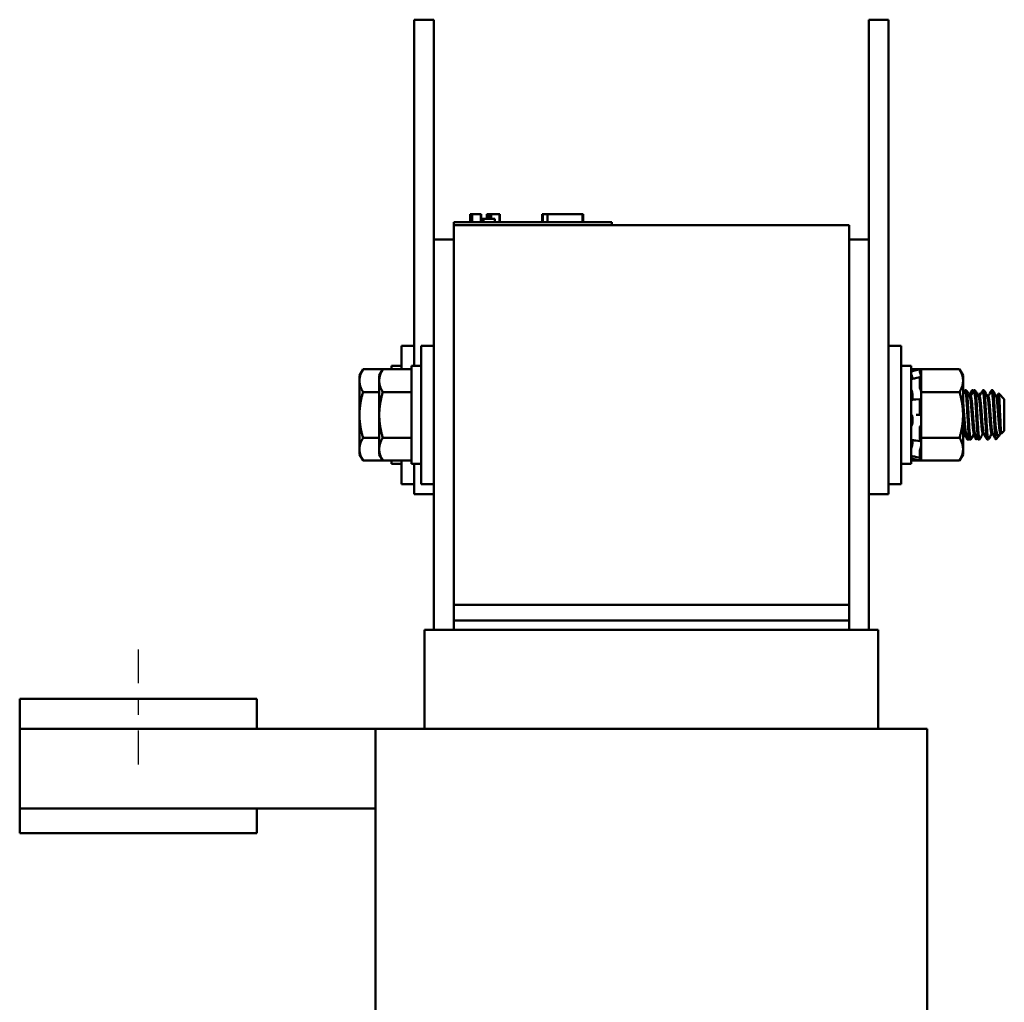
# Model space of a CAD drawing. Units: inches. Extents: x 1.2 to 53.8, y 0.6 to 41.9.
# Drawn here: x 22.1 to 28.3, y 22.1 to 28.3 of the extents above; entities that cross this region are included whole.
import ezdxf

# ---------------------------------------------------------------- set-up
doc = ezdxf.new("R2010")
doc.units = ezdxf.units.IN
doc.header["$LTSCALE"] = 2.5
doc.header["$MEASUREMENT"] = 0
doc.linetypes.add('CHAIN', pattern=[0.7087, 0.4724, -0.0591, 0.1181, -0.0591])
doc.layers.add('Centerline (ANSI)', color=7, linetype='Continuous', lineweight=25)
doc.layers.add('Visible (ANSI)', color=7, linetype='Continuous', lineweight=50)

msp = doc.modelspace()

# ---------------------------------------------------------------- linework, layer by layer
at = {"layer": 'Centerline (ANSI)', "linetype": 'CHAIN', "ltscale": 0.181001}
msp.add_line((22.8016, 24.3345), (22.8016, 23.5195), dxfattribs=at)
at = {"layer": 'Visible (ANSI)'}
for p, q in [((24.5466, 28.067), (24.5466, 28.317)), ((24.6716, 28.317), (24.5466, 28.317)), ((24.6716, 28.067), (24.6716, 28.317)), ((27.4216, 28.067), (27.4216, 28.317)), ((27.5466, 28.317), (27.4216, 28.317)), ((27.5466, 28.067), (27.5466, 28.317)), ((24.5466, 28.067), (24.5466, 26.127)), ((24.6716, 28.067), (24.6716, 26.927)), ((27.4216, 28.067), (27.4216, 26.927)), ((27.5466, 28.067), (27.5466, 25.567)), ((24.7966, 27.037), (24.8866, 27.037)), ((24.7966, 27.017), (24.7966, 27.037)), ((25.7066, 27.037), (24.8866, 27.037)), ((24.9006, 27.087), (24.9054, 27.087)), ((24.9006, 27.087), (24.9006, 27.037)), ((24.9054, 27.087), (24.9054, 27.037)), ((24.9054, 27.087), (24.9065, 27.087)), ((24.9065, 27.087), (24.9134, 27.087)), ((24.9065, 27.087), (24.9065, 27.037)), ((24.9134, 27.087), (24.929, 27.087)), ((24.9134, 27.087), (24.9134, 27.037)), ((24.929, 27.087), (24.9393, 27.087)), ((24.9393, 27.087), (24.9513, 27.087)), ((24.9513, 27.087), (24.9677, 27.087)), ((24.9677, 27.087), (24.9694, 27.087)), ((24.9677, 27.087), (24.9677, 27.037)), ((24.9694, 27.087), (24.9694, 27.057)), ((24.9841, 27.057), (24.9694, 27.057)), ((24.9694, 27.037), (24.9694, 27.057)), ((24.9841, 27.057), (25.056, 27.057)), ((24.9841, 27.037), (24.9841, 27.057)), ((25.0052, 27.087), (25.0052, 27.057)), ((25.0052, 27.087), (25.0113, 27.087)), ((25.0113, 27.087), (25.0113, 27.057)), ((25.0113, 27.087), (25.0166, 27.087)), ((25.0166, 27.087), (25.0228, 27.087)), ((25.0166, 27.087), (25.0166, 27.057)), ((25.0228, 27.087), (25.0254, 27.087)), ((25.0228, 27.087), (25.0228, 27.057)), ((25.0254, 27.087), (25.0254, 27.057)), ((25.0254, 27.087), (25.0265, 27.087)), ((25.0265, 27.087), (25.0326, 27.087)), ((25.0265, 27.087), (25.0265, 27.057)), ((25.0326, 27.087), (25.0866, 27.087)), ((25.0326, 27.087), (25.0326, 27.057)), ((25.056, 27.037), (25.056, 27.057)), ((25.0866, 27.087), (25.0866, 27.037)), ((25.0867, 27.087), (25.0875, 27.087)), ((25.0875, 27.087), (25.0875, 27.037)), ((25.3556, 27.037), (25.3556, 27.087)), ((25.3556, 27.087), (25.3609, 27.087)), ((25.3609, 27.087), (25.3905, 27.087)), ((25.3609, 27.037), (25.3609, 27.087)), ((25.3905, 27.087), (25.6109, 27.087)), ((25.3905, 27.037), (25.3905, 27.087)), ((25.6109, 27.037), (25.6109, 27.087)), ((25.6109, 27.087), (25.6162, 27.087)), ((25.6162, 27.037), (25.6162, 27.087)), ((25.7066, 27.037), (25.7966, 27.037)), ((25.7966, 27.017), (25.7966, 27.037)), ((24.7966, 27.017), (24.7966, 24.617)), ((27.2966, 27.017), (24.7966, 27.017)), ((27.2966, 24.617), (27.2966, 27.017)), ((24.6716, 24.457), (24.6716, 26.927)), ((24.6716, 26.927), (24.7966, 26.927)), ((27.4216, 26.927), (27.2966, 26.927)), ((27.4216, 26.927), (27.4216, 24.457)), ((24.4666, 26.1057), (24.4666, 26.2545)), ((24.5466, 26.2545), (24.4666, 26.2545)), ((24.5916, 25.3795), (24.5916, 26.2545)), ((24.6716, 26.2545), (24.5916, 26.2545)), ((27.5466, 26.2545), (27.6266, 26.2545)), ((27.6266, 26.2545), (27.6266, 25.3795)), ((24.2005, 26.067), (24.2228, 26.1057)), ((24.2228, 26.1057), (24.3478, 26.1057)), ((24.3255, 26.067), (24.3478, 26.1057)), ((24.3478, 26.1057), (24.5286, 26.1057)), ((24.4036, 26.127), (24.4036, 26.1057)), ((24.4666, 26.127), (24.4036, 26.127)), ((24.5286, 26.127), (24.5286, 25.507)), ((24.5916, 26.127), (24.5286, 26.127)), ((27.6266, 26.127), (27.6896, 26.127)), ((27.6896, 25.507), (27.6896, 26.127)), ((27.6896, 26.0916), (27.7435, 26.1061)), ((27.7421, 26.1057), (27.6896, 26.1057)), ((27.7435, 26.0949), (27.7435, 26.1061)), ((27.7527, 26.0718), (27.7435, 26.1061)), ((27.7527, 26.1057), (27.7436, 26.1057)), ((27.7527, 26.1057), (27.7527, 26.0582)), ((27.9954, 26.1057), (27.7527, 26.1057)), ((28.0177, 26.067), (27.9954, 26.1057)), ((24.2005, 26.067), (24.2005, 26.0335)), ((24.2005, 26.0335), (24.2005, 25.817)), ((24.3255, 26.067), (24.3255, 26.0335)), ((24.3255, 26.0335), (24.3255, 25.817)), ((27.7179, 26.0496), (27.744, 26.0555)), ((27.7435, 25.9952), (27.7435, 26.0536)), ((27.748, 26.0759), (27.7462, 26.0826)), ((27.7462, 26.0512), (27.748, 26.0453)), ((27.7527, 26.0579), (27.7527, 26.0582)), ((27.7527, 26.0577), (27.7527, 26.0579)), ((27.7527, 26.0332), (27.7527, 26.0577)), ((27.7527, 26.0088), (27.7527, 26.0332)), ((28.0177, 26.0335), (28.0177, 26.067)), ((28.0177, 25.817), (28.0177, 26.0335)), ((27.748, 25.977), (27.7462, 25.9811)), ((27.7527, 26.0088), (27.7527, 25.9613)), ((28.0177, 25.9733), (28.0247, 25.9733)), ((28.0316, 25.9733), (28.0386, 25.9733)), ((28.0733, 25.9733), (28.0802, 25.9733)), ((28.0872, 25.9733), (28.0941, 25.9733)), ((28.1427, 25.9733), (28.1497, 25.9733)), ((28.1983, 25.9733), (28.2052, 25.9733)), ((24.2228, 25.9613), (24.3255, 25.9613)), ((24.3478, 25.9613), (24.5286, 25.9613)), ((27.6988, 25.9403), (27.6988, 25.9229)), ((27.7192, 25.9152), (27.7452, 25.9177)), ((27.7435, 25.8274), (27.7435, 25.9109)), ((27.7462, 25.9171), (27.748, 25.9146)), ((27.7527, 25.9613), (27.7527, 25.8663)), ((27.9954, 25.9613), (27.7527, 25.9613)), ((28.0664, 25.9349), (28.0599, 25.9349)), ((28.1219, 25.9349), (28.1155, 25.9349)), ((28.1267, 25.9446), (28.118, 25.9533)), ((28.1775, 25.9349), (28.1711, 25.9349)), ((28.233, 25.9349), (28.2266, 25.9349)), ((28.2786, 25.9177), (28.243, 25.9533)), ((28.2786, 25.7163), (28.2786, 25.9177)), ((27.7527, 25.8125), (27.7527, 25.8663)), ((24.2005, 25.817), (24.2005, 25.6005)), ((24.3255, 25.817), (24.3255, 25.6005)), ((27.6988, 25.7955), (27.6988, 25.7758)), ((27.7462, 25.817), (27.7201, 25.817)), ((27.748, 25.817), (27.7462, 25.817)), ((27.7527, 25.8093), (27.7527, 25.8125)), ((27.7527, 25.8093), (27.7527, 25.6727)), ((28.0177, 25.6005), (28.0177, 25.817)), ((27.7435, 25.6556), (27.7435, 25.7322)), ((27.7462, 25.7447), (27.748, 25.7465)), ((28.223, 25.7514), (28.223, 25.6704)), ((24.2228, 25.6727), (24.3255, 25.6727)), ((24.3478, 25.6727), (24.5286, 25.6727)), ((27.6988, 25.6581), (27.6988, 25.6445)), ((27.748, 25.657), (27.7462, 25.6529)), ((27.7527, 25.6727), (27.7527, 25.6229)), ((27.9954, 25.6727), (27.7527, 25.6727)), ((28.038, 25.6991), (28.0316, 25.6991)), ((28.0455, 25.6608), (28.0525, 25.6608)), ((28.0594, 25.6608), (28.0664, 25.6608)), ((28.0936, 25.6991), (28.0872, 25.6991)), ((28.098, 25.691), (28.098, 25.6704)), ((28.1087, 25.6715), (28.1, 25.6627)), ((28.115, 25.6608), (28.1219, 25.6608)), ((28.1492, 25.6991), (28.1427, 25.6991)), ((28.1705, 25.6608), (28.1775, 25.6608)), ((28.2047, 25.6991), (28.1983, 25.6991)), ((28.2449, 25.6826), (28.225, 25.6627)), ((28.2603, 25.6991), (28.2539, 25.6991)), ((28.2603, 25.6991), (28.2597, 25.7002)), ((28.2786, 25.7163), (28.261, 25.6987)), ((24.2005, 25.6005), (24.2005, 25.567)), ((24.3255, 25.6005), (24.3255, 25.567)), ((27.7446, 25.6511), (27.7186, 25.6552)), ((27.7462, 25.6), (27.748, 25.6054)), ((27.7527, 25.6219), (27.7527, 25.6229)), ((27.7527, 25.5758), (27.7527, 25.6219)), ((28.0177, 25.567), (28.0177, 25.6005)), ((24.2005, 25.567), (24.2228, 25.5283)), ((24.3255, 25.567), (24.3478, 25.5283)), ((27.5466, 25.317), (27.5466, 25.567)), ((27.6896, 25.5424), (27.7435, 25.5279)), ((27.7437, 25.5448), (27.7177, 25.5515)), ((27.7435, 25.5455), (27.7435, 25.586)), ((27.7527, 25.5622), (27.7435, 25.5279)), ((27.748, 25.5581), (27.7462, 25.5514)), ((27.7462, 25.5382), (27.748, 25.5451)), ((27.7527, 25.5758), (27.7527, 25.5283)), ((28.0177, 25.567), (27.9954, 25.5283)), ((24.2228, 25.5283), (24.3478, 25.5283)), ((24.3478, 25.5283), (24.5286, 25.5283)), ((24.4036, 25.5283), (24.4036, 25.507)), ((24.4666, 25.507), (24.4036, 25.507)), ((24.4666, 25.3795), (24.4666, 25.5283)), ((24.5916, 25.507), (24.5286, 25.507)), ((24.5466, 25.317), (24.5466, 25.507)), ((27.6266, 25.507), (27.6896, 25.507)), ((27.7421, 25.5283), (27.6896, 25.5283)), ((27.7435, 25.5279), (27.7435, 25.528)), ((27.7527, 25.5283), (27.7436, 25.5283)), ((27.9954, 25.5283), (27.7527, 25.5283)), ((24.5466, 25.3795), (24.4666, 25.3795)), ((24.6716, 25.3795), (24.5916, 25.3795)), ((27.5466, 25.3795), (27.6266, 25.3795)), ((24.6716, 25.317), (24.5466, 25.317)), ((27.5466, 25.317), (27.4216, 25.317)), ((27.2966, 24.617), (24.7966, 24.617)), ((24.7966, 24.517), (24.7966, 24.617)), ((27.2966, 24.617), (27.2966, 24.517)), ((27.2966, 24.517), (24.7966, 24.517)), ((24.7966, 24.457), (24.7966, 24.517)), ((27.2966, 24.457), (27.2966, 24.517)), ((24.6116, 24.457), (24.6116, 23.832)), ((24.6116, 24.457), (24.6207, 24.457)), ((24.7457, 24.457), (24.6207, 24.457)), ((24.7457, 24.457), (24.7966, 24.457)), ((27.2966, 24.457), (24.7966, 24.457)), ((27.2966, 24.457), (27.3475, 24.457)), ((27.4725, 24.457), (27.3475, 24.457)), ((27.4725, 24.457), (27.4816, 24.457)), ((27.4816, 24.457), (27.4816, 23.832)), ((22.0516, 24.022), (23.5516, 24.022)), ((22.0516, 23.832), (22.0516, 24.022)), ((23.5516, 23.832), (23.5516, 24.022)), ((22.0516, 23.327), (22.0516, 23.832)), ((22.0516, 23.832), (23.5516, 23.832)), ((24.3016, 23.832), (23.5516, 23.832)), ((24.3016, 23.832), (24.3016, 19.752)), ((24.3016, 23.832), (24.3578, 23.832)), ((24.4828, 23.832), (24.3578, 23.832)), ((24.4828, 23.832), (24.7966, 23.832)), ((27.2966, 23.832), (24.7966, 23.832)), ((27.2966, 23.832), (27.6103, 23.832)), ((27.7353, 23.832), (27.6103, 23.832)), ((27.7353, 23.832), (27.7916, 23.832)), ((27.7916, 23.832), (27.7916, 19.752)), ((24.3016, 23.327), (22.0516, 23.327)), ((22.0516, 23.172), (22.0516, 23.327)), ((23.5516, 23.172), (23.5516, 23.327)), ((22.0516, 23.172), (23.5516, 23.172))]:
    msp.add_line(p, q, dxfattribs=at)
for points, weights in [([(24.2005, 26.0335), (24.2005, 26.067), (24.2228, 26.1057)], [1.84002759393, 1.84002759393, 1.70791955648]), ([(24.3255, 26.0335), (24.3255, 26.067), (24.3478, 26.1057)], [1.84002759393, 1.84002759393, 1.70791955648]), ([(27.9954, 26.1057), (28.0177, 26.067), (28.0177, 26.0335)], [1.90687183186, 2.05436888136, 2.05436888136]), ([(24.2228, 25.9613), (24.2005, 26), (24.2005, 26.0335)], [1.70791955648, 1.84002759393, 1.84002759393]), ([(24.3478, 25.9613), (24.3255, 26), (24.3255, 26.0335)], [1.70791955648, 1.84002759393, 1.84002759393]), ([(28.0177, 26.0335), (28.0177, 26), (27.9954, 25.9613)], [2.05436888136, 2.05436888136, 1.90687183186]), ([(24.2005, 25.817), (24.2005, 25.884), (24.2228, 25.9613)], [1.84002759393, 1.84002759393, 1.70791955648]), ([(24.3255, 25.817), (24.3255, 25.884), (24.3478, 25.9613)], [1.84002759393, 1.84002759393, 1.70791955648]), ([(27.9954, 25.9613), (28.0177, 25.884), (28.0177, 25.817)], [1.90687183186, 2.05436888136, 2.05436888136]), ([(24.2228, 25.6727), (24.2005, 25.75), (24.2005, 25.817)], [1.70791955648, 1.84002759393, 1.84002759393]), ([(24.3478, 25.6727), (24.3255, 25.75), (24.3255, 25.817)], [1.70791955648, 1.84002759393, 1.84002759393]), ([(28.0177, 25.817), (28.0177, 25.75), (27.9954, 25.6727)], [2.05436888136, 2.05436888136, 1.90687183186]), ([(24.2005, 25.6005), (24.2005, 25.634), (24.2228, 25.6727)], [1.84002759393, 1.84002759393, 1.70791955648]), ([(24.3255, 25.6005), (24.3255, 25.634), (24.3478, 25.6727)], [1.84002759393, 1.84002759393, 1.70791955648]), ([(27.9954, 25.6727), (28.0177, 25.634), (28.0177, 25.6005)], [1.90687183186, 2.05436888136, 2.05436888136]), ([(24.2228, 25.5283), (24.2005, 25.567), (24.2005, 25.6005)], [1.70791955648, 1.84002759393, 1.84002759393]), ([(24.3478, 25.5283), (24.3255, 25.567), (24.3255, 25.6005)], [1.70791955648, 1.84002759393, 1.84002759393]), ([(28.0177, 25.6005), (28.0177, 25.567), (27.9954, 25.5283)], [2.05436888136, 2.05436888136, 1.90687183186])]:
    msp.add_rational_spline(points, weights, degree=2, dxfattribs=at)
for points, knots in [([(27.7435, 26.0949), (27.7435, 26.0946), (27.7436, 26.094), (27.7439, 26.0923), (27.7441, 26.0912), (27.7445, 26.089), (27.7448, 26.0877), (27.7455, 26.0851), (27.7458, 26.0838), (27.7462, 26.0826)], [-0.0391549, -0.0391549, -0.0391549, -0.0391549, -0.0293661, -0.0293661, -0.01957728, -0.01957728, -0.00978864, -0.00978864, 0, 0, 0, 0]), ([(27.6918, 26.0702), (27.6915, 26.0712), (27.6912, 26.0723), (27.6907, 26.0746), (27.6904, 26.0758), (27.69, 26.0779), (27.6898, 26.0788), (27.6896, 26.0802), (27.6896, 26.0807), (27.6896, 26.081)], [0, 0, 0, 0, 0.00859945, 0.00859945, 0.01840172, 0.01840172, 0.02821181, 0.02821181, 0.03680973, 0.03680973, 0.03680973, 0.03680973]), ([(27.6913, 26.072), (27.6912, 26.0724), (27.6911, 26.0727), (27.6907, 26.0739), (27.6904, 26.0746), (27.69, 26.0754), (27.6898, 26.0757), (27.6896, 26.0756), (27.6896, 26.0754), (27.6896, 26.075)], [0.00493587, 0.00493587, 0.00493587, 0.00493587, 0.00859945, 0.00859945, 0.01840172, 0.01840172, 0.02821181, 0.02821181, 0.03680973, 0.03680973, 0.03680973, 0.03680973]), ([(27.6896, 26.0419), (27.6896, 26.0425), (27.6896, 26.043), (27.6898, 26.0436), (27.6899, 26.0437), (27.69, 26.0437)], [0, 0, 0, 0, 0.0085914, 0.0085914, 0.0152488, 0.0152488, 0.0152488, 0.0152488]), ([(27.6918, 26.0702), (27.6924, 26.0679), (27.693, 26.0655), (27.6947, 26.0587), (27.6957, 26.0543), (27.6969, 26.0487), (27.6973, 26.047), (27.6976, 26.0453)], [0.31874729, 0.31874729, 0.31874729, 0.31874729, 0.3360897, 0.3360897, 0.368637, 0.368637, 0.38351865, 0.38351865, 0.38351865, 0.38351865]), ([(27.7462, 26.0512), (27.7458, 26.0522), (27.7455, 26.0532), (27.7448, 26.0546), (27.7445, 26.0551), (27.7441, 26.0556), (27.7439, 26.0556), (27.7436, 26.055), (27.7435, 26.0544), (27.7435, 26.0536)], [-0.1530952, -0.1530952, -0.1530952, -0.1530952, -0.14330656, -0.14330656, -0.13351792, -0.13351792, -0.12372911, -0.12372911, -0.11394031, -0.11394031, -0.11394031, -0.11394031]), ([(27.7527, 26.0579), (27.7523, 26.0596), (27.7519, 26.0614), (27.7503, 26.0676), (27.7491, 26.072), (27.748, 26.0759)], [-0.34902268, -0.34902268, -0.34902268, -0.34902268, -0.3360897, -0.3360897, -0.3035424, -0.3035424, -0.3035424, -0.3035424]), ([(27.748, 26.0453), (27.7491, 26.0419), (27.7503, 26.0386), (27.7519, 26.0349), (27.7523, 26.034), (27.7527, 26.0332)], [-0.5587079, -0.5587079, -0.5587079, -0.5587079, -0.5261606, -0.5261606, -0.51322763, -0.51322763, -0.51322763, -0.51322763]), ([(27.6918, 25.9732), (27.6915, 25.9739), (27.6912, 25.9748), (27.6907, 25.977), (27.6904, 25.9782), (27.69, 25.9808), (27.6898, 25.982), (27.6896, 25.9843), (27.6896, 25.9853), (27.6896, 25.9862)], [0, 0, 0, 0, 0.00859945, 0.00859945, 0.01840172, 0.01840172, 0.02821181, 0.02821181, 0.03680973, 0.03680973, 0.03680973, 0.03680973]), ([(27.6918, 25.9732), (27.6924, 25.9715), (27.693, 25.9697), (27.6947, 25.964), (27.6957, 25.9598), (27.6973, 25.9518), (27.698, 25.9474), (27.6986, 25.9421), (27.6987, 25.9412), (27.6988, 25.9403)], [0.31874729, 0.31874729, 0.31874729, 0.31874729, 0.3360897, 0.3360897, 0.368637, 0.368637, 0.39988107, 0.39988107, 0.40654747, 0.40654747, 0.40654747, 0.40654747]), ([(27.7435, 25.9952), (27.7435, 25.9942), (27.7436, 25.9929), (27.7439, 25.9903), (27.7441, 25.9889), (27.7445, 25.9864), (27.7448, 25.9851), (27.7455, 25.9829), (27.7458, 25.9819), (27.7462, 25.9811)], [-0.0391549, -0.0391549, -0.0391549, -0.0391549, -0.0293661, -0.0293661, -0.01957728, -0.01957728, -0.00978864, -0.00978864, 0, 0, 0, 0]), ([(27.7527, 25.9631), (27.7523, 25.9647), (27.7519, 25.9662), (27.7503, 25.9714), (27.7491, 25.9746), (27.748, 25.977)], [-0.34902268, -0.34902268, -0.34902268, -0.34902268, -0.3360897, -0.3360897, -0.3035424, -0.3035424, -0.3035424, -0.3035424]), ([(28.0177, 25.9733), (28.0186, 25.9733), (28.0194, 25.971), (28.0208, 25.9638), (28.0214, 25.9603), (28.0219, 25.9562)], [-1.8828506, -1.8828506, -1.8828506, -1.8828506, -1.7624149, -1.7624149, -1.6923366, -1.6923366, -1.6923366, -1.6923366]), ([(28.0273, 25.9661), (28.0269, 25.9683), (28.0264, 25.9701), (28.0256, 25.9726), (28.0251, 25.9733), (28.0247, 25.9733)], [-73.5304374, -73.5304374, -73.5304374, -73.5304374, -73.4721041, -73.4721041, -73.4087655, -73.4087655, -73.4087655, -73.4087655]), ([(28.0308, 25.9725), (28.0311, 25.9731), (28.0315, 25.9733), (28.0328, 25.9729), (28.034, 25.9684), (28.0364, 25.952), (28.0377, 25.9403), (28.0399, 25.9114), (28.0409, 25.8946), (28.0432, 25.8569), (28.0444, 25.8362), (28.0468, 25.7952), (28.048, 25.7753), (28.0502, 25.738), (28.0512, 25.721), (28.0536, 25.6921), (28.0548, 25.6805), (28.0572, 25.665), (28.0583, 25.661), (28.0594, 25.6608), (28.0594, 25.6608), (28.0594, 25.6608)], [-6.935992, -6.935992, -6.935992, -6.935992, -6.889927, -6.889927, -6.731577, -6.731577, -6.576018, -6.576018, -6.424272, -6.424272, -6.264389, -6.264389, -6.110617, -6.110617, -5.955684, -5.955684, -5.79781, -5.79781, -5.645853, -5.645853, -5.641308, -5.641308, -5.641308, -5.641308]), ([(28.0672, 25.6615), (28.0665, 25.6603), (28.0659, 25.6605), (28.0641, 25.665), (28.0629, 25.6716), (28.0605, 25.6921), (28.0593, 25.7061), (28.057, 25.7386), (28.0561, 25.7566), (28.0538, 25.7953), (28.0525, 25.8158), (28.0501, 25.8566), (28.0489, 25.8765), (28.0469, 25.9117), (28.0457, 25.9269), (28.0434, 25.9521), (28.0421, 25.9616), (28.0401, 25.9712), (28.0394, 25.9733), (28.0386, 25.9733)], [-69.684378, -69.684378, -69.684378, -69.684378, -69.589581, -69.589581, -69.435581, -69.435581, -69.275447, -69.275447, -69.123775, -69.123775, -68.967985, -68.967985, -68.809586, -68.809586, -68.657904, -68.657904, -68.500431, -68.500431, -68.389411, -68.389411, -68.389411, -68.389411]), ([(28.0725, 25.9725), (28.0734, 25.9741), (28.0742, 25.9731), (28.0759, 25.9666), (28.0767, 25.9621), (28.0775, 25.9562)], [-1.1512291, -1.1512291, -1.1512291, -1.1512291, -1.0236246, -1.0236246, -0.9232921, -0.9232921, -0.9232921, -0.9232921]), ([(28.0829, 25.9661), (28.0823, 25.9692), (28.0817, 25.9713), (28.0808, 25.973), (28.0805, 25.9733), (28.0802, 25.9733)], [-76.0416455, -76.0416455, -76.0416455, -76.0416455, -75.9609304, -75.9609304, -75.9199599, -75.9199599, -75.9199599, -75.9199599]), ([(28.0864, 25.9725), (28.0865, 25.9728), (28.0867, 25.973), (28.0879, 25.974), (28.0891, 25.9707), (28.0915, 25.9562), (28.0927, 25.9454), (28.095, 25.918), (28.096, 25.9019), (28.0982, 25.8653), (28.0994, 25.845), (28.1018, 25.8041), (28.103, 25.784), (28.1053, 25.746), (28.1063, 25.7286), (28.1086, 25.698), (28.1098, 25.6854), (28.1122, 25.6676), (28.1134, 25.6625), (28.1146, 25.6609), (28.1148, 25.6608), (28.115, 25.6608)], [-4.426905, -4.426905, -4.426905, -4.426905, -4.403984, -4.403984, -4.244909, -4.244909, -4.088794, -4.088794, -3.937733, -3.937733, -3.779525, -3.779525, -3.625124, -3.625124, -3.472318, -3.472318, -3.313705, -3.313705, -3.161087, -3.161087, -3.134141, -3.134141, -3.134141, -3.134141]), ([(28.1227, 25.6615), (28.1219, 25.66), (28.1211, 25.6607), (28.1191, 25.6676), (28.1179, 25.6753), (28.1155, 25.6978), (28.1143, 25.7125), (28.1122, 25.7461), (28.1111, 25.7645), (28.1088, 25.8038), (28.1076, 25.8245), (28.1052, 25.8651), (28.1041, 25.8846), (28.1019, 25.9187), (28.1008, 25.9333), (28.0984, 25.9567), (28.0971, 25.9651), (28.0953, 25.972), (28.0947, 25.9733), (28.0941, 25.9733)], [-72.193833, -72.193833, -72.193833, -72.193833, -72.07666, -72.07666, -71.921958, -71.921958, -71.763621, -71.763621, -71.612447, -71.612447, -71.456034, -71.456034, -71.297434, -71.297434, -71.1449, -71.1449, -70.986392, -70.986392, -70.899747, -70.899747, -70.899747, -70.899747]), ([(28.1419, 25.9725), (28.1419, 25.9725), (28.142, 25.9725), (28.1431, 25.9745), (28.1441, 25.9724), (28.1465, 25.9604), (28.1477, 25.9506), (28.1501, 25.9249), (28.1512, 25.9094), (28.1533, 25.8739), (28.1544, 25.8539), (28.1569, 25.8131), (28.1581, 25.7927), (28.1604, 25.7541), (28.1613, 25.7363), (28.1636, 25.7042), (28.1648, 25.6905), (28.1672, 25.6706), (28.1684, 25.6644), (28.1699, 25.6611), (28.1702, 25.6608), (28.1705, 25.6608)], [-1.920279, -1.920279, -1.920279, -1.920279, -1.918581, -1.918581, -1.762415, -1.762415, -1.60534, -1.60534, -1.453989, -1.453989, -1.295718, -1.295718, -1.140334, -1.140334, -0.988586, -0.988586, -0.828891, -0.828891, -0.675292, -0.675292, -0.626632, -0.626632, -0.626632, -0.626632]), ([(28.1783, 25.6615), (28.1773, 25.6597), (28.1764, 25.6611), (28.1742, 25.6706), (28.173, 25.6795), (28.1706, 25.704), (28.1694, 25.7195), (28.1673, 25.7544), (28.1662, 25.7732), (28.1638, 25.8132), (28.1626, 25.834), (28.1602, 25.8738), (28.1592, 25.8925), (28.157, 25.9252), (28.1558, 25.939), (28.1534, 25.9606), (28.1522, 25.968), (28.1506, 25.9726), (28.1501, 25.9733), (28.1497, 25.9733)], [-74.703767, -74.703767, -74.703767, -74.703767, -74.564163, -74.564163, -74.408405, -74.408405, -74.249936, -74.249936, -74.098269, -74.098269, -73.940823, -73.940823, -73.784973, -73.784973, -73.631573, -73.631573, -73.472104, -73.472104, -73.408766, -73.408766, -73.408766, -73.408766]), ([(28.1975, 25.9725), (28.1984, 25.9741), (28.1992, 25.9731), (28.2013, 25.965), (28.2025, 25.9568), (28.2049, 25.9337), (28.2061, 25.9193), (28.2082, 25.8852), (28.2093, 25.8658), (28.2117, 25.8253), (28.2129, 25.8046), (28.2153, 25.7652), (28.2163, 25.7468), (28.2182, 25.7168), (28.2191, 25.7048), (28.2211, 25.6843), (28.2221, 25.6761), (28.223, 25.6704)], [-1.151229, -1.151229, -1.151229, -1.151229, -1.023625, -1.023625, -0.868718, -0.868718, -0.716344, -0.716344, -0.558231, -0.558231, -0.401968, -0.401968, -0.251009, -0.251009, -0.126971, -0.126971, -0.000001, -0.000001, -0.000001, -0.000001]), ([(28.223, 25.7514), (28.222, 25.7687), (28.2209, 25.7873), (28.2186, 25.8255), (28.2175, 25.8449), (28.2153, 25.8825), (28.2143, 25.9004), (28.212, 25.9315), (28.2108, 25.9445), (28.2084, 25.9641), (28.2072, 25.9703), (28.2058, 25.973), (28.2055, 25.9733), (28.2052, 25.9733)], [-76.7205222, -76.7205222, -76.7205222, -76.7205222, -76.5748441, -76.5748441, -76.4273172, -76.4273172, -76.2736503, -76.2736503, -76.1193742, -76.1193742, -75.9609304, -75.9609304, -75.9199599, -75.9199599, -75.9199599, -75.9199599]), ([(27.6896, 25.9063), (27.6896, 25.9073), (27.6896, 25.9083), (27.6898, 25.9102), (27.69, 25.9111), (27.6904, 25.9124), (27.6907, 25.9128), (27.6911, 25.9131), (27.6912, 25.9131), (27.6913, 25.9131)], [0, 0, 0, 0, 0.0085914, 0.0085914, 0.01840146, 0.01840146, 0.02820421, 0.02820421, 0.03152566, 0.03152566, 0.03152566, 0.03152566]), ([(27.6988, 25.9229), (27.6987, 25.9222), (27.6986, 25.9216), (27.698, 25.9181), (27.6973, 25.9159), (27.6963, 25.9141), (27.6961, 25.9137), (27.6958, 25.9134)], [0.45570283, 0.45570283, 0.45570283, 0.45570283, 0.46236923, 0.46236923, 0.49361331, 0.49361331, 0.50320044, 0.50320044, 0.50320044, 0.50320044]), ([(27.7462, 25.9171), (27.7458, 25.9175), (27.7455, 25.9177), (27.7448, 25.9176), (27.7445, 25.9173), (27.7441, 25.9162), (27.7439, 25.9153), (27.7436, 25.9133), (27.7435, 25.9121), (27.7435, 25.9109)], [-0.1530952, -0.1530952, -0.1530952, -0.1530952, -0.14330656, -0.14330656, -0.13351792, -0.13351792, -0.12372911, -0.12372911, -0.11394031, -0.11394031, -0.11394031, -0.11394031]), ([(27.748, 25.9146), (27.7491, 25.9131), (27.7503, 25.9122), (27.7519, 25.9122), (27.7523, 25.9123), (27.7527, 25.9126)], [-0.5587079, -0.5587079, -0.5587079, -0.5587079, -0.5261606, -0.5261606, -0.51322763, -0.51322763, -0.51322763, -0.51322763]), ([(28.1174, 25.953), (28.1178, 25.9538), (28.1183, 25.9534), (28.1195, 25.9476), (28.1201, 25.9423), (28.1208, 25.9349)], [-0.8681715, -0.8681715, -0.8681715, -0.8681715, -0.7882457, -0.7882457, -0.7031725, -0.7031725, -0.7031725, -0.7031725]), ([(28.2424, 25.953), (28.2428, 25.9538), (28.2433, 25.9534), (28.2446, 25.9473), (28.2453, 25.941), (28.2468, 25.9225), (28.2476, 25.91), (28.249, 25.8833), (28.2497, 25.8677), (28.2513, 25.833), (28.252, 25.8168), (28.2538, 25.7804), (28.2545, 25.7647), (28.2556, 25.7423), (28.2563, 25.7316), (28.2578, 25.7135), (28.2585, 25.7067), (28.2599, 25.6995), (28.2604, 25.6982), (28.261, 25.6987)], [-0.8681715, -0.8681715, -0.8681715, -0.8681715, -0.7882457, -0.7882457, -0.6928263, -0.6928263, -0.5902754, -0.5902754, -0.5052701, -0.5052701, -0.4350839, -0.4350839, -0.343381, -0.343381, -0.2331205, -0.2331205, -0.1152232, -0.1152232, -0.0217566, -0.0217566, -0.0217566, -0.0217566]), ([(27.6918, 25.8165), (27.6915, 25.8167), (27.6912, 25.8171), (27.6907, 25.8182), (27.6904, 25.819), (27.69, 25.821), (27.6898, 25.8222), (27.6896, 25.8245), (27.6896, 25.8256), (27.6896, 25.8267)], [0, 0, 0, 0, 0.00859945, 0.00859945, 0.01840172, 0.01840172, 0.02821181, 0.02821181, 0.03680973, 0.03680973, 0.03680973, 0.03680973]), ([(27.6918, 25.8165), (27.6924, 25.8161), (27.693, 25.8155), (27.6947, 25.8131), (27.6957, 25.8107), (27.6973, 25.8053), (27.698, 25.8018), (27.6986, 25.7972), (27.6987, 25.7963), (27.6988, 25.7955)], [0.31874729, 0.31874729, 0.31874729, 0.31874729, 0.3360897, 0.3360897, 0.368637, 0.368637, 0.39988107, 0.39988107, 0.40654747, 0.40654747, 0.40654747, 0.40654747]), ([(27.7435, 25.8274), (27.7435, 25.8261), (27.7436, 25.8247), (27.7439, 25.8221), (27.7441, 25.821), (27.7445, 25.8191), (27.7448, 25.8183), (27.7455, 25.8173), (27.7458, 25.817), (27.7462, 25.817)], [-0.0391549, -0.0391549, -0.0391549, -0.0391549, -0.0293661, -0.0293661, -0.01957728, -0.01957728, -0.00978864, -0.00978864, 0, 0, 0, 0]), ([(27.7527, 25.8125), (27.7523, 25.8133), (27.7519, 25.8141), (27.7503, 25.8162), (27.7491, 25.817), (27.748, 25.817)], [-0.34902268, -0.34902268, -0.34902268, -0.34902268, -0.3360897, -0.3360897, -0.3035424, -0.3035424, -0.3035424, -0.3035424]), ([(27.6896, 25.7366), (27.6896, 25.7377), (27.6896, 25.7388), (27.6898, 25.7412), (27.69, 25.7424), (27.6904, 25.7448), (27.6907, 25.7458), (27.6912, 25.7475), (27.6915, 25.7481), (27.6918, 25.7485)], [0, 0, 0, 0, 0.0085914, 0.0085914, 0.01840146, 0.01840146, 0.02820421, 0.02820421, 0.03681057, 0.03681057, 0.03681057, 0.03681057]), ([(27.6988, 25.7758), (27.6987, 25.7749), (27.6986, 25.774), (27.698, 25.7689), (27.6973, 25.7648), (27.6957, 25.758), (27.6947, 25.7547), (27.693, 25.7507), (27.6924, 25.7495), (27.6918, 25.7485)], [0.45570283, 0.45570283, 0.45570283, 0.45570283, 0.46236923, 0.46236923, 0.49361331, 0.49361331, 0.5261606, 0.5261606, 0.54350301, 0.54350301, 0.54350301, 0.54350301]), ([(27.7462, 25.7447), (27.7458, 25.7444), (27.7455, 25.7438), (27.7448, 25.7422), (27.7445, 25.7411), (27.7441, 25.7389), (27.7439, 25.7376), (27.7436, 25.7349), (27.7435, 25.7335), (27.7435, 25.7322)], [-0.1530952, -0.1530952, -0.1530952, -0.1530952, -0.14330656, -0.14330656, -0.13351792, -0.13351792, -0.12372911, -0.12372911, -0.11394031, -0.11394031, -0.11394031, -0.11394031]), ([(27.748, 25.7465), (27.7491, 25.7476), (27.7503, 25.7495), (27.7519, 25.7531), (27.7523, 25.7542), (27.7527, 25.7555)], [-0.5587079, -0.5587079, -0.5587079, -0.5587079, -0.5261606, -0.5261606, -0.51322763, -0.51322763, -0.51322763, -0.51322763]), ([(28.247, 25.6857), (28.2448, 25.6816), (28.2429, 25.6808), (28.2384, 25.6832), (28.2357, 25.6883), (28.2314, 25.7024), (28.2297, 25.7097), (28.227, 25.7242), (28.2253, 25.7348), (28.223, 25.7514)], [-0.930553, -0.930553, -0.930553, -0.930553, -0.6861499, -0.6861499, -0.3679578, -0.3679578, -0.1492588, -0.1492588, 0, 0, 0, 0]), ([(27.6907, 25.6591), (27.6905, 25.6591), (27.6903, 25.6592), (27.69, 25.6598), (27.6898, 25.6603), (27.6896, 25.6618), (27.6896, 25.6626), (27.6896, 25.6636)], [0.01213535, 0.01213535, 0.01213535, 0.01213535, 0.01840172, 0.01840172, 0.02821181, 0.02821181, 0.03680973, 0.03680973, 0.03680973, 0.03680973]), ([(27.7435, 25.6556), (27.7435, 25.6545), (27.7436, 25.6535), (27.7439, 25.652), (27.7441, 25.6515), (27.7445, 25.651), (27.7448, 25.651), (27.7455, 25.6516), (27.7458, 25.6521), (27.7462, 25.6529)], [-0.0391549, -0.0391549, -0.0391549, -0.0391549, -0.0293661, -0.0293661, -0.01957728, -0.01957728, -0.00978864, -0.00978864, 0, 0, 0, 0]), ([(27.7527, 25.6636), (27.7523, 25.6634), (27.7519, 25.663), (27.7503, 25.6614), (27.7491, 25.6594), (27.748, 25.657)], [-0.34902268, -0.34902268, -0.34902268, -0.34902268, -0.3360897, -0.3360897, -0.3035424, -0.3035424, -0.3035424, -0.3035424]), ([(28.0393, 25.6968), (28.0399, 25.6906), (28.0405, 25.6851), (28.0422, 25.6706), (28.0434, 25.6644), (28.0449, 25.6611), (28.0452, 25.6608), (28.0455, 25.6608)], [-0.9032281, -0.9032281, -0.9032281, -0.9032281, -0.8288906, -0.8288906, -0.6752924, -0.6752924, -0.6266322, -0.6266322, -0.6266322, -0.6266322]), ([(28.0533, 25.6615), (28.0523, 25.6597), (28.0514, 25.6611), (28.0495, 25.6691), (28.0487, 25.6743), (28.0479, 25.6811)], [-74.7037675, -74.7037675, -74.7037675, -74.7037675, -74.5641631, -74.5641631, -74.4577802, -74.4577802, -74.4577802, -74.4577802]), ([(28.0949, 25.6968), (28.095, 25.6961), (28.095, 25.6954), (28.0961, 25.6843), (28.0971, 25.6761), (28.098, 25.6704)], [-0.1354214, -0.1354214, -0.1354214, -0.1354214, -0.1269714, -0.1269714, -0.000001, -0.000001, -0.000001, -0.000001]), ([(28.098, 25.6704), (28.0986, 25.6658), (28.0991, 25.6632), (28.0998, 25.6626), (28.0999, 25.6626), (28.1, 25.6627)], [-1.73365811, -1.73365811, -1.73365811, -1.73365811, -1.68836892, -1.68836892, -1.67741147, -1.67741147, -1.67741147, -1.67741147]), ([(28.223, 25.6704), (28.2236, 25.6658), (28.2241, 25.6632), (28.2248, 25.6626), (28.2249, 25.6626), (28.225, 25.6627)], [-1.73365811, -1.73365811, -1.73365811, -1.73365811, -1.68836892, -1.68836892, -1.67741147, -1.67741147, -1.67741147, -1.67741147]), ([(27.6896, 25.5976), (27.6896, 25.5983), (27.6896, 25.5991), (27.6898, 25.6011), (27.69, 25.6023), (27.6904, 25.6048), (27.6907, 25.606), (27.6912, 25.6083), (27.6915, 25.6094), (27.6918, 25.6103)], [0, 0, 0, 0, 0.0085914, 0.0085914, 0.01840146, 0.01840146, 0.02820421, 0.02820421, 0.03681057, 0.03681057, 0.03681057, 0.03681057]), ([(27.6988, 25.6445), (27.6987, 25.6437), (27.6986, 25.6428), (27.698, 25.638), (27.6973, 25.6337), (27.6957, 25.6255), (27.6947, 25.621), (27.693, 25.6145), (27.6924, 25.6124), (27.6918, 25.6103)], [0.45570283, 0.45570283, 0.45570283, 0.45570283, 0.46236923, 0.46236923, 0.49361331, 0.49361331, 0.5261606, 0.5261606, 0.54350301, 0.54350301, 0.54350301, 0.54350301]), ([(27.7462, 25.6), (27.7458, 25.599), (27.7455, 25.5978), (27.7448, 25.5953), (27.7445, 25.5939), (27.7441, 25.5914), (27.7439, 25.5901), (27.7436, 25.5878), (27.7435, 25.5868), (27.7435, 25.586)], [-0.1530952, -0.1530952, -0.1530952, -0.1530952, -0.14330656, -0.14330656, -0.13351792, -0.13351792, -0.12372911, -0.12372911, -0.11394031, -0.11394031, -0.11394031, -0.11394031]), ([(27.748, 25.6054), (27.7491, 25.6086), (27.7503, 25.6125), (27.7519, 25.6184), (27.7523, 25.6201), (27.7527, 25.6219)], [-0.5587079, -0.5587079, -0.5587079, -0.5587079, -0.5261606, -0.5261606, -0.51322763, -0.51322763, -0.51322763, -0.51322763]), ([(27.6897, 25.5584), (27.6897, 25.5584), (27.6897, 25.5584), (27.6896, 25.5584), (27.6896, 25.5586), (27.6896, 25.559)], [0.028154765, 0.028154765, 0.028154765, 0.028154765, 0.028211806, 0.028211806, 0.036809727, 0.036809727, 0.036809727, 0.036809727]), ([(27.6904, 25.5582), (27.6904, 25.5578), (27.6903, 25.5575), (27.69, 25.5561), (27.6898, 25.5552), (27.6896, 25.5538), (27.6896, 25.5533), (27.6896, 25.553)], [0.01518629, 0.01518629, 0.01518629, 0.01518629, 0.01840172, 0.01840172, 0.02821181, 0.02821181, 0.03680973, 0.03680973, 0.03680973, 0.03680973]), ([(27.6896, 25.5424), (27.6896, 25.5425), (27.6896, 25.5427), (27.6898, 25.5435), (27.69, 25.5441), (27.6904, 25.5458), (27.6907, 25.5468), (27.6912, 25.5489), (27.6915, 25.55), (27.6918, 25.5511)], [0, 0, 0, 0, 0.0085914, 0.0085914, 0.01840146, 0.01840146, 0.02820421, 0.02820421, 0.03681057, 0.03681057, 0.03681057, 0.03681057]), ([(27.7435, 25.5455), (27.7435, 25.545), (27.7436, 25.5448), (27.7439, 25.5449), (27.7441, 25.5452), (27.7445, 25.5463), (27.7448, 25.5471), (27.7455, 25.5491), (27.7458, 25.5503), (27.7462, 25.5514)], [-0.0391549, -0.0391549, -0.0391549, -0.0391549, -0.0293661, -0.0293661, -0.01957728, -0.01957728, -0.00978864, -0.00978864, 0, 0, 0, 0]), ([(27.7462, 25.5382), (27.7458, 25.5369), (27.7455, 25.5356), (27.7448, 25.5331), (27.7445, 25.532), (27.7441, 25.5301), (27.7439, 25.5294), (27.7436, 25.5283), (27.7435, 25.528), (27.7435, 25.528)], [-0.1530952, -0.1530952, -0.1530952, -0.1530952, -0.14330656, -0.14330656, -0.13351792, -0.13351792, -0.12372911, -0.12372911, -0.11394031, -0.11394031, -0.11394031, -0.11394031]), ([(27.7527, 25.5733), (27.7523, 25.5721), (27.7519, 25.5708), (27.7503, 25.566), (27.7491, 25.562), (27.748, 25.5581)], [-0.34902268, -0.34902268, -0.34902268, -0.34902268, -0.3360897, -0.3360897, -0.3035424, -0.3035424, -0.3035424, -0.3035424]), ([(27.748, 25.5451), (27.7491, 25.5492), (27.7503, 25.5537), (27.7519, 25.5596), (27.7523, 25.5612), (27.7527, 25.5628)], [-0.5587079, -0.5587079, -0.5587079, -0.5587079, -0.5261606, -0.5261606, -0.51322763, -0.51322763, -0.51322763, -0.51322763])]:
    msp.add_open_spline(points, degree=3, knots=knots, dxfattribs=at)
for points in [[(27.6897, 26.0756), (27.69, 26.0757), (27.6902, 26.0757), (27.6904, 26.0758)], [(27.69, 26.0437), (27.6993, 26.0456), (27.7086, 26.0476), (27.7179, 26.0496)], [(28.0177, 25.9485), (28.0221, 25.9565), (28.0265, 25.9645), (28.0308, 25.9725)], [(28.0255, 25.9725), (28.0264, 25.9709), (28.0273, 25.9692), (28.0282, 25.9676)], [(28.0394, 25.9725), (28.0464, 25.9596), (28.0535, 25.9467), (28.0605, 25.9338)], [(28.0559, 25.9422), (28.0615, 25.9523), (28.067, 25.9624), (28.0725, 25.9725)], [(28.0658, 25.9349), (28.0727, 25.9474), (28.0795, 25.9599), (28.0864, 25.9725)], [(28.0811, 25.9725), (28.0819, 25.9709), (28.0828, 25.9692), (28.0837, 25.9676)], [(28.095, 25.9725), (28.102, 25.9596), (28.109, 25.9467), (28.1161, 25.9338)], [(28.1214, 25.9349), (28.1282, 25.9474), (28.1351, 25.9599), (28.1419, 25.9725)], [(28.1505, 25.9725), (28.1575, 25.9596), (28.1646, 25.9467), (28.1716, 25.9338)], [(28.1769, 25.9349), (28.1838, 25.9474), (28.1906, 25.9599), (28.1975, 25.9725)], [(28.2061, 25.9725), (28.2131, 25.9596), (28.2201, 25.9467), (28.2272, 25.9338)], [(27.6913, 25.9131), (27.7006, 25.9136), (27.7099, 25.9143), (27.7192, 25.9152)], [(28.1115, 25.9422), (28.1135, 25.9458), (28.1154, 25.9494), (28.1174, 25.953)], [(28.2325, 25.9349), (28.2358, 25.9409), (28.2391, 25.947), (28.2424, 25.953)], [(27.7186, 25.6552), (27.7093, 25.6567), (27.7, 25.658), (27.6907, 25.6591)], [(28.0322, 25.6991), (28.0273, 25.6903), (28.0225, 25.6815), (28.0177, 25.6727)], [(28.0447, 25.6615), (28.0392, 25.6716), (28.0337, 25.6817), (28.0282, 25.6918)], [(28.0586, 25.6615), (28.0516, 25.6744), (28.0445, 25.6873), (28.0375, 25.7002)], [(28.0559, 25.6664), (28.0551, 25.6648), (28.0542, 25.6631), (28.0533, 25.6615)], [(28.0877, 25.6991), (28.0809, 25.6866), (28.074, 25.6741), (28.0672, 25.6615)], [(28.0995, 25.663), (28.0942, 25.6726), (28.089, 25.6822), (28.0837, 25.6918)], [(28.1142, 25.6615), (28.1071, 25.6744), (28.1001, 25.6873), (28.093, 25.7002)], [(28.1433, 25.6991), (28.1364, 25.6866), (28.1296, 25.6741), (28.1227, 25.6615)], [(28.1697, 25.6615), (28.1627, 25.6744), (28.1556, 25.6873), (28.1486, 25.7002)], [(28.1988, 25.6991), (28.192, 25.6866), (28.1851, 25.6741), (28.1783, 25.6615)], [(28.2245, 25.663), (28.2177, 25.6754), (28.2109, 25.6878), (28.2041, 25.7002)], [(28.2544, 25.6991), (28.2519, 25.6946), (28.2495, 25.6902), (28.247, 25.6857)], [(27.7177, 25.5515), (27.7084, 25.5538), (27.699, 25.5562), (27.6897, 25.5584)], [(27.6935, 25.5575), (27.6929, 25.5554), (27.6924, 25.5532), (27.6918, 25.5511)]]:
    msp.add_open_spline(points, degree=3, dxfattribs=at)
for points, weights, knots in [([(28.0872, 25.6991), (28.0826, 25.6991), (28.0779, 25.7581), (28.0733, 25.817), (28.0687, 25.8759), (28.0647, 25.9262), (28.0605, 25.9338)], [1, 0.866025403784, 1, 0.866025403784, 1, 0.883555051998, 0.969527969743], [0.058634097, 0.058634097, 0.058634097, 0.061077184, 0.061077184, 0.063520272, 0.063520272, 0.065643698, 0.065643698, 0.065643698]), ([(28.093, 25.7002), (28.0888, 25.7079), (28.0849, 25.7581), (28.0802, 25.817), (28.0756, 25.8759), (28.071, 25.9349), (28.0664, 25.9349)], [0.969527969743, 0.883555051998, 1, 0.866025403784, 1, 0.866025403784, 1], [0.058287061, 0.058287061, 0.058287061, 0.060386473, 0.060386473, 0.062801932, 0.062801932, 0.065217391, 0.065217391, 0.065217391]), ([(28.1427, 25.6991), (28.1381, 25.6991), (28.1335, 25.7581), (28.1289, 25.817), (28.1242, 25.8759), (28.1203, 25.9262), (28.1161, 25.9338)], [1, 0.866025403784, 1, 0.866025403784, 1, 0.883555051998, 0.969527969743], [0.043975573, 0.043975573, 0.043975573, 0.04641866, 0.04641866, 0.048861748, 0.048861748, 0.050985174, 0.050985174, 0.050985174]), ([(28.1486, 25.7002), (28.1444, 25.7079), (28.1404, 25.7581), (28.1358, 25.817), (28.1312, 25.8759), (28.1265, 25.9349), (28.1219, 25.9349)], [0.969527969743, 0.883555051998, 1, 0.866025403784, 1, 0.866025403784, 1], [0.043794307, 0.043794307, 0.043794307, 0.04589372, 0.04589372, 0.048309179, 0.048309179, 0.050724638, 0.050724638, 0.050724638]), ([(28.1983, 25.6991), (28.1937, 25.6991), (28.189, 25.7581), (28.1844, 25.817), (28.1798, 25.8759), (28.1758, 25.9262), (28.1716, 25.9338)], [1, 0.866025403784, 1, 0.866025403784, 1, 0.883555051998, 0.969527969743], [0.029317049, 0.029317049, 0.029317049, 0.031760136, 0.031760136, 0.034203223, 0.034203223, 0.03632665, 0.03632665, 0.03632665]), ([(28.2041, 25.7002), (28.1999, 25.7079), (28.196, 25.7581), (28.1914, 25.817), (28.1867, 25.8759), (28.1821, 25.9349), (28.1775, 25.9349)], [0.969527969743, 0.883555051998, 1, 0.866025403784, 1, 0.866025403784, 1], [0.029301553, 0.029301553, 0.029301553, 0.031400966, 0.031400966, 0.033816425, 0.033816425, 0.036231884, 0.036231884, 0.036231884]), ([(28.2539, 25.6991), (28.2492, 25.6991), (28.2446, 25.7581), (28.24, 25.817), (28.2353, 25.8759), (28.2314, 25.9262), (28.2272, 25.9338)], [1, 0.866025403784, 1, 0.866025403784, 1, 0.883555051998, 0.969527969743], [0.014658524, 0.014658524, 0.014658524, 0.017101612, 0.017101612, 0.019544699, 0.019544699, 0.021668125, 0.021668125, 0.021668125]), ([(28.2597, 25.7002), (28.2555, 25.7079), (28.2515, 25.7581), (28.2469, 25.817), (28.2423, 25.8759), (28.2377, 25.9349), (28.233, 25.9349)], [0.969527969743, 0.883555051998, 1, 0.866025403784, 1, 0.866025403784, 1], [0.0148088, 0.0148088, 0.0148088, 0.016908213, 0.016908213, 0.019323671, 0.019323671, 0.02173913, 0.02173913, 0.02173913]), ([(28.0375, 25.7002), (28.0333, 25.7079), (28.0293, 25.7581), (28.0247, 25.817), (28.0201, 25.8759), (28.019, 25.8901), (28.0177, 25.9015)], [0.969527969743, 0.883555051998, 1, 0.866025403784, 1, 0.964177069847, 0.947511239039], [0.072779814, 0.072779814, 0.072779814, 0.074879227, 0.074879227, 0.077294686, 0.077294686, 0.077940546, 0.077940546, 0.077940546]), ([(28.0316, 25.6991), (28.027, 25.6991), (28.0224, 25.7581), (28.0202, 25.7857), (28.0177, 25.8175)], [1, 0.866025403784, 1, 0.932445742823, 0.933017500452], [0.073292621, 0.073292621, 0.073292621, 0.075735709, 0.075735709, 0.076967591, 0.076967591, 0.076967591])]:
    msp.add_rational_spline(points, weights, degree=2, knots=knots, dxfattribs=at)

doc.saveas('drawing.dxf')
